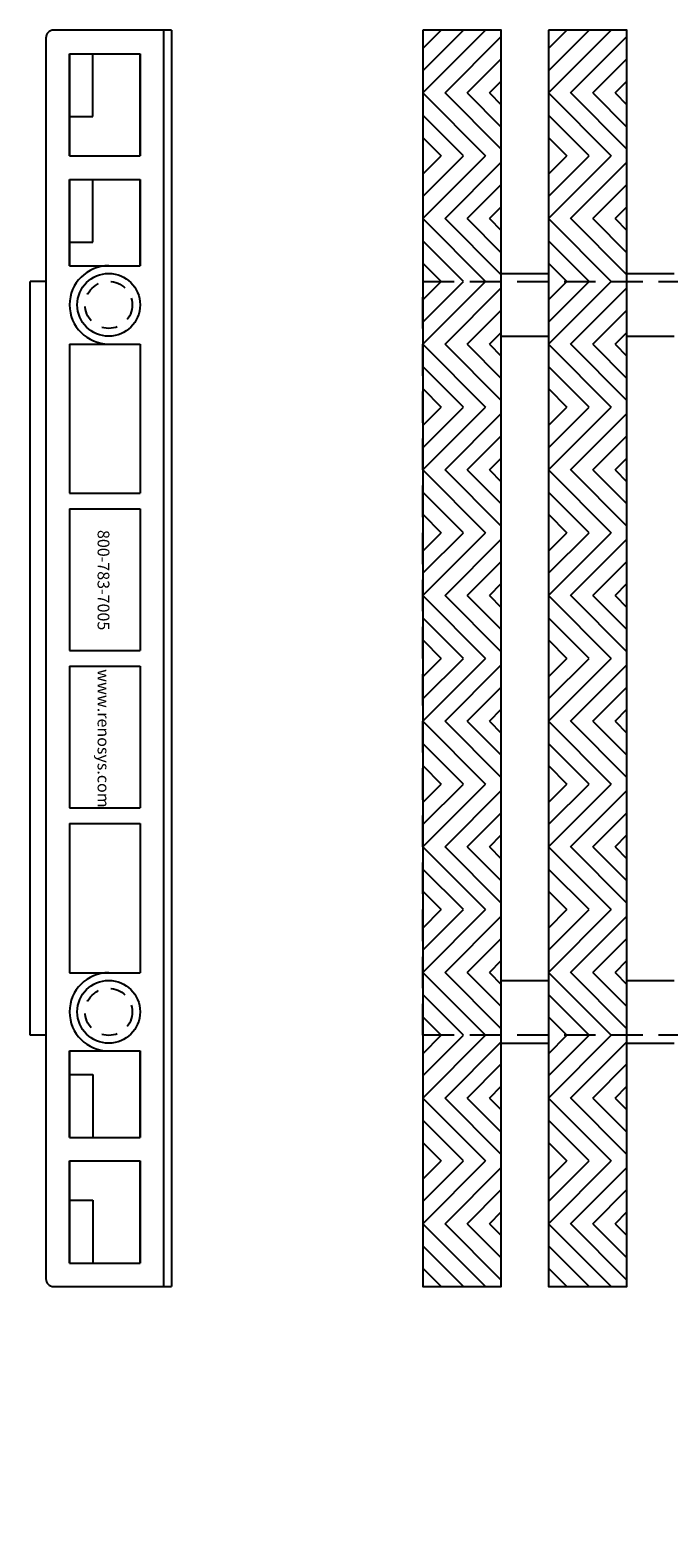
# Model space of a CAD drawing. Units: inches. Extents: x -83 to 620, y -404 to 2.
# Drawn here: x 256 to 261, y -209 to -197 of the extents above; entities that cross this region are included whole.
import ezdxf

# ---------------------------------------------------------------- set-up
doc = ezdxf.new("R2010")
doc.units = ezdxf.units.IN
doc.header["$MEASUREMENT"] = 0
doc.linetypes.add('HIDDEN', pattern=[0.375, 0.25, -0.125])
doc.linetypes.add('HIDDEN2', pattern=[0.1875, 0.125, -0.0625])
for name, color, linetype in [('Grating', 6, 'Continuous'), ('Hatch', 7, 'Continuous'), ('PVC Plate', 255, 'HIDDEN')]:
    doc.layers.add(name, color=color, linetype=linetype)
doc.styles.add('style1', font='arial.ttf')

msp = doc.modelspace()

# ---------------------------------------------------------------- hatches: boundary and pattern name
at = {"layer": 'Hatch'}
h = msp.add_hatch(dxfattribs=at)
h.set_pattern_fill('ANSI31', color=256, angle=360)
h.set_pattern_definition([(45, (259.09702, -197.96528), (-0.088388, 0.088388), [])])
h.paths.add_polyline_path([(259.72202, -197.46528), (259.09702, -197.46528), (259.09702, -197.96528), (259.72202, -197.96528)])
h = msp.add_hatch(dxfattribs=at)
h.set_pattern_fill('ANSI31', color=256, angle=360)
h.set_pattern_definition([(45, (260.09702, -197.96528), (-0.088388, 0.088388), [])])
h.paths.add_polyline_path([(260.72202, -197.46528), (260.09702, -197.46528), (260.09702, -197.96528), (260.72202, -197.96528)])
h = msp.add_hatch(dxfattribs=at)
h.set_pattern_fill('ANSI31', color=256, angle=450)
h.set_pattern_definition([(135, (259.09702, -197.96528), (-0.088388, -0.088388), [])])
h.paths.add_polyline_path([(259.72202, -197.96528), (259.09702, -197.96528), (259.09702, -198.46528), (259.72202, -198.46528)])
h = msp.add_hatch(dxfattribs=at)
h.set_pattern_fill('ANSI31', color=256, angle=450)
h.set_pattern_definition([(135, (260.09702, -197.96528), (-0.088388, -0.088388), [])])
h.paths.add_polyline_path([(260.72202, -197.96528), (260.09702, -197.96528), (260.09702, -198.46528), (260.72202, -198.46528)])
h = msp.add_hatch(dxfattribs=at)
h.set_pattern_fill('ANSI31', color=256, angle=360)
h.set_pattern_definition([(45, (259.09702, -198.96528), (-0.088388, 0.088388), [])])
h.paths.add_polyline_path([(259.72202, -198.46528), (259.09702, -198.46528), (259.09702, -198.96528), (259.72202, -198.96528)])
h = msp.add_hatch(dxfattribs=at)
h.set_pattern_fill('ANSI31', color=256, angle=360)
h.set_pattern_definition([(45, (260.09702, -198.96528), (-0.088388, 0.088388), [])])
h.paths.add_polyline_path([(260.72202, -198.46528), (260.09702, -198.46528), (260.09702, -198.96528), (260.72202, -198.96528)])
h = msp.add_hatch(dxfattribs=at)
h.set_pattern_fill('ANSI31', color=256, angle=450)
h.set_pattern_definition([(135, (259.09702, -198.96528), (-0.088388, -0.088388), [])])
h.paths.add_polyline_path([(259.72202, -198.96528), (259.09702, -198.96528), (259.09702, -199.46528), (259.72202, -199.46528)])
h = msp.add_hatch(dxfattribs=at)
h.set_pattern_fill('ANSI31', color=256, angle=450)
h.set_pattern_definition([(135, (260.09702, -198.96528), (-0.088388, -0.088388), [])])
h.paths.add_polyline_path([(260.72202, -198.96528), (260.09702, -198.96528), (260.09702, -199.46528), (260.72202, -199.46528)])
h = msp.add_hatch(dxfattribs=at)
h.set_pattern_fill('ANSI31', color=256, angle=360)
h.set_pattern_definition([(45, (259.09702, -199.96528), (-0.088388, 0.088388), [])])
h.paths.add_polyline_path([(259.72202, -199.46528), (259.09702, -199.46528), (259.09702, -199.96528), (259.72202, -199.96528)])
h = msp.add_hatch(dxfattribs=at)
h.set_pattern_fill('ANSI31', color=256, angle=360)
h.set_pattern_definition([(45, (260.09702, -199.96528), (-0.088388, 0.088388), [])])
h.paths.add_polyline_path([(260.72202, -199.46528), (260.09702, -199.46528), (260.09702, -199.96528), (260.72202, -199.96528)])
h = msp.add_hatch(dxfattribs=at)
h.set_pattern_fill('ANSI31', color=256, angle=450)
h.set_pattern_definition([(135, (259.09702, -199.96528), (-0.088388, -0.088388), [])])
h.paths.add_polyline_path([(259.72202, -199.96528), (259.09702, -199.96528), (259.09702, -200.46528), (259.72202, -200.46528)])
h = msp.add_hatch(dxfattribs=at)
h.set_pattern_fill('ANSI31', color=256, angle=450)
h.set_pattern_definition([(135, (260.09702, -199.96528), (-0.088388, -0.088388), [])])
h.paths.add_polyline_path([(260.72202, -199.96528), (260.09702, -199.96528), (260.09702, -200.46528), (260.72202, -200.46528)])
h = msp.add_hatch(dxfattribs=at)
h.set_pattern_fill('ANSI31', color=256, angle=360)
h.set_pattern_definition([(45, (259.09702, -200.96528), (-0.088388, 0.088388), [])])
h.paths.add_polyline_path([(259.72202, -200.46528), (259.09702, -200.46528), (259.09702, -200.96528), (259.72202, -200.96528)])
h = msp.add_hatch(dxfattribs=at)
h.set_pattern_fill('ANSI31', color=256, angle=360)
h.set_pattern_definition([(45, (260.09702, -200.96528), (-0.088388, 0.088388), [])])
h.paths.add_polyline_path([(260.72202, -200.46528), (260.09702, -200.46528), (260.09702, -200.96528), (260.72202, -200.96528)])
h = msp.add_hatch(dxfattribs=at)
h.set_pattern_fill('ANSI31', color=256, angle=450)
h.set_pattern_definition([(135, (259.09702, -200.96528), (-0.088388, -0.088388), [])])
h.paths.add_polyline_path([(259.72202, -200.96528), (259.09702, -200.96528), (259.09702, -201.46528), (259.72202, -201.46528)])
h = msp.add_hatch(dxfattribs=at)
h.set_pattern_fill('ANSI31', color=256, angle=450)
h.set_pattern_definition([(135, (260.09702, -200.96528), (-0.088388, -0.088388), [])])
h.paths.add_polyline_path([(260.72202, -200.96528), (260.09702, -200.96528), (260.09702, -201.46528), (260.72202, -201.46528)])
h = msp.add_hatch(dxfattribs=at)
h.set_pattern_fill('ANSI31', color=256, angle=360)
h.set_pattern_definition([(45, (259.09702, -201.96528), (-0.088388, 0.088388), [])])
h.paths.add_polyline_path([(259.72202, -201.46528), (259.09702, -201.46528), (259.09702, -201.96528), (259.72202, -201.96528)])
h = msp.add_hatch(dxfattribs=at)
h.set_pattern_fill('ANSI31', color=256, angle=360)
h.set_pattern_definition([(45, (260.09702, -201.96528), (-0.088388, 0.088388), [])])
h.paths.add_polyline_path([(260.72202, -201.46528), (260.09702, -201.46528), (260.09702, -201.96528), (260.72202, -201.96528)])
h = msp.add_hatch(dxfattribs=at)
h.set_pattern_fill('ANSI31', color=256, angle=450)
h.set_pattern_definition([(135, (259.09702, -201.96528), (-0.088388, -0.088388), [])])
h.paths.add_polyline_path([(259.72202, -201.96528), (259.09702, -201.96528), (259.09702, -202.46528), (259.72202, -202.46528)])
h = msp.add_hatch(dxfattribs=at)
h.set_pattern_fill('ANSI31', color=256, angle=450)
h.set_pattern_definition([(135, (260.09702, -201.96528), (-0.088388, -0.088388), [])])
h.paths.add_polyline_path([(260.72202, -201.96528), (260.09702, -201.96528), (260.09702, -202.46528), (260.72202, -202.46528)])
h = msp.add_hatch(dxfattribs=at)
h.set_pattern_fill('ANSI31', color=256, angle=360)
h.set_pattern_definition([(45, (259.09702, -202.96528), (-0.088388, 0.088388), [])])
h.paths.add_polyline_path([(259.72202, -202.46528), (259.09702, -202.46528), (259.09702, -202.96528), (259.72202, -202.96528)])
h = msp.add_hatch(dxfattribs=at)
h.set_pattern_fill('ANSI31', color=256, angle=360)
h.set_pattern_definition([(45, (260.09702, -202.96528), (-0.088388, 0.088388), [])])
h.paths.add_polyline_path([(260.72202, -202.46528), (260.09702, -202.46528), (260.09702, -202.96528), (260.72202, -202.96528)])
h = msp.add_hatch(dxfattribs=at)
h.set_pattern_fill('ANSI31', color=256, angle=450)
h.set_pattern_definition([(135, (259.09702, -202.96528), (-0.088388, -0.088388), [])])
h.paths.add_polyline_path([(259.72202, -202.96528), (259.09702, -202.96528), (259.09702, -203.46528), (259.72202, -203.46528)])
h = msp.add_hatch(dxfattribs=at)
h.set_pattern_fill('ANSI31', color=256, angle=450)
h.set_pattern_definition([(135, (260.09702, -202.96528), (-0.088388, -0.088388), [])])
h.paths.add_polyline_path([(260.72202, -202.96528), (260.09702, -202.96528), (260.09702, -203.46528), (260.72202, -203.46528)])
h = msp.add_hatch(dxfattribs=at)
h.set_pattern_fill('ANSI31', color=256, angle=360)
h.set_pattern_definition([(45, (259.09702, -203.96528), (-0.088388, 0.088388), [])])
h.paths.add_polyline_path([(259.72202, -203.46528), (259.09702, -203.46528), (259.09702, -203.96528), (259.72202, -203.96528)])
h = msp.add_hatch(dxfattribs=at)
h.set_pattern_fill('ANSI31', color=256, angle=360)
h.set_pattern_definition([(45, (260.09702, -203.96528), (-0.088388, 0.088388), [])])
h.paths.add_polyline_path([(260.72202, -203.46528), (260.09702, -203.46528), (260.09702, -203.96528), (260.72202, -203.96528)])
h = msp.add_hatch(dxfattribs=at)
h.set_pattern_fill('ANSI31', color=256, angle=450)
h.set_pattern_definition([(135, (259.09702, -203.96528), (-0.088388, -0.088388), [])])
h.paths.add_polyline_path([(259.72202, -203.96528), (259.09702, -203.96528), (259.09702, -204.46528), (259.72202, -204.46528)])
h = msp.add_hatch(dxfattribs=at)
h.set_pattern_fill('ANSI31', color=256, angle=450)
h.set_pattern_definition([(135, (260.09702, -203.96528), (-0.088388, -0.088388), [])])
h.paths.add_polyline_path([(260.72202, -203.96528), (260.09702, -203.96528), (260.09702, -204.46528), (260.72202, -204.46528)])
h = msp.add_hatch(dxfattribs=at)
h.set_pattern_fill('ANSI31', color=256, angle=360)
h.set_pattern_definition([(45, (259.09702, -204.96528), (-0.088388, 0.088388), [])])
h.paths.add_polyline_path([(259.72202, -204.46528), (259.09702, -204.46528), (259.09702, -204.96528), (259.72202, -204.96528)])
h = msp.add_hatch(dxfattribs=at)
h.set_pattern_fill('ANSI31', color=256, angle=360)
h.set_pattern_definition([(45, (260.09702, -204.96528), (-0.088388, 0.088388), [])])
h.paths.add_polyline_path([(260.72202, -204.46528), (260.09702, -204.46528), (260.09702, -204.96528), (260.72202, -204.96528)])
h = msp.add_hatch(dxfattribs=at)
h.set_pattern_fill('ANSI31', color=256, angle=450)
h.set_pattern_definition([(135, (259.09702, -204.96528), (-0.088388, -0.088388), [])])
h.paths.add_polyline_path([(259.72202, -204.96528), (259.09702, -204.96528), (259.09702, -205.46528), (259.72202, -205.46528)])
h = msp.add_hatch(dxfattribs=at)
h.set_pattern_fill('ANSI31', color=256, angle=450)
h.set_pattern_definition([(135, (260.09702, -204.96528), (-0.088388, -0.088388), [])])
h.paths.add_polyline_path([(260.72202, -204.96528), (260.09702, -204.96528), (260.09702, -205.46528), (260.72202, -205.46528)])
h = msp.add_hatch(dxfattribs=at)
h.set_pattern_fill('ANSI31', color=256, angle=360)
h.set_pattern_definition([(45, (259.09702, -205.96528), (-0.088388, 0.088388), [])])
h.paths.add_polyline_path([(259.72202, -205.46528), (259.09702, -205.46528), (259.09702, -205.96528), (259.72202, -205.96528)])
h = msp.add_hatch(dxfattribs=at)
h.set_pattern_fill('ANSI31', color=256, angle=360)
h.set_pattern_definition([(45, (260.09702, -205.96528), (-0.088388, 0.088388), [])])
h.paths.add_polyline_path([(260.72202, -205.46528), (260.09702, -205.46528), (260.09702, -205.96528), (260.72202, -205.96528)])
h = msp.add_hatch(dxfattribs=at)
h.set_pattern_fill('ANSI31', color=256, angle=450)
h.set_pattern_definition([(135, (259.09702, -205.96528), (-0.088388, -0.088388), [])])
h.paths.add_polyline_path([(259.72202, -205.96528), (259.09702, -205.96528), (259.09702, -206.46528), (259.72202, -206.46528)])
h = msp.add_hatch(dxfattribs=at)
h.set_pattern_fill('ANSI31', color=256, angle=450)
h.set_pattern_definition([(135, (260.09702, -205.96528), (-0.088388, -0.088388), [])])
h.paths.add_polyline_path([(260.72202, -205.96528), (260.09702, -205.96528), (260.09702, -206.46528), (260.72202, -206.46528)])
h = msp.add_hatch(dxfattribs=at)
h.set_pattern_fill('ANSI31', color=256, angle=360)
h.set_pattern_definition([(45, (259.09702, -206.96528), (-0.088388, 0.088388), [])])
h.paths.add_polyline_path([(259.72202, -206.46528), (259.09702, -206.46528), (259.09702, -206.96528), (259.72202, -206.96528)])
h = msp.add_hatch(dxfattribs=at)
h.set_pattern_fill('ANSI31', color=256, angle=360)
h.set_pattern_definition([(45, (260.09702, -206.96528), (-0.088388, 0.088388), [])])
h.paths.add_polyline_path([(260.72202, -206.46528), (260.09702, -206.46528), (260.09702, -206.96528), (260.72202, -206.96528)])
h = msp.add_hatch(dxfattribs=at)
h.set_pattern_fill('ANSI31', color=256, angle=450)
h.set_pattern_definition([(135, (259.09702, -206.96528), (-0.088388, -0.088388), [])])
h.paths.add_polyline_path([(259.72202, -206.96528), (259.09702, -206.96528), (259.09702, -207.46528), (259.72202, -207.46528)])
h = msp.add_hatch(dxfattribs=at)
h.set_pattern_fill('ANSI31', color=256, angle=450)
h.set_pattern_definition([(135, (260.09702, -206.96528), (-0.088388, -0.088388), [])])
h.paths.add_polyline_path([(260.72202, -206.96528), (260.09702, -206.96528), (260.09702, -207.46528), (260.72202, -207.46528)])

# ---------------------------------------------------------------- linework, layer by layer
at = {"layer": 'Grating'}
for p, q in [((257.09702, -197.46528), (256.15952, -197.46528)), ((257.03452, -197.46528), (257.03452, -207.46528)), ((257.09702, -197.46528), (257.09702, -207.46528)), ((256.09702, -197.52778), (256.09702, -207.40278)), ((256.28452, -197.65278), (256.28452, -198.46528)), ((256.28452, -198.46528), (256.28452, -197.65278)), ((256.28452, -197.65278), (256.84702, -197.65278)), ((256.47202, -198.15278), (256.47202, -197.65278)), ((256.84702, -197.65278), (256.84702, -198.46528)), ((256.84702, -198.46528), (256.84702, -197.65278)), ((256.28452, -198.15278), (256.47202, -198.15278)), ((256.28452, -198.46528), (256.84702, -198.46528)), ((256.28452, -198.65278), (256.28452, -199.34028)), ((256.28452, -199.34028), (256.28452, -198.65278)), ((256.28452, -198.65278), (256.84702, -198.65278)), ((256.47202, -199.15278), (256.47202, -198.65278)), ((256.84702, -198.65278), (256.84702, -199.34028)), ((256.84702, -199.34028), (256.84702, -198.65278)), ((256.28452, -199.15278), (256.47202, -199.15278)), ((256.28452, -199.34028), (256.84702, -199.34028)), ((259.72202, -199.4018), (260.09702, -199.4018)), ((260.72202, -199.4018), (261.09702, -199.4018)), ((259.72202, -199.9018), (260.09702, -199.9018)), ((260.72202, -199.9018), (261.09702, -199.9018)), ((256.28452, -199.96332), (256.28452, -201.15082)), ((256.28452, -199.96332), (256.84702, -199.96332)), ((256.84702, -199.96332), (256.84702, -201.15082)), ((256.28452, -201.15082), (256.84702, -201.15082)), ((256.28452, -201.27582), (256.28452, -202.40278)), ((256.28452, -201.27582), (256.84702, -201.27582)), ((256.28452, -201.27582), (256.84702, -201.27582)), ((256.84702, -201.27582), (256.84702, -202.40278)), ((256.28452, -202.40278), (256.84702, -202.40278)), ((256.28452, -202.52778), (256.28452, -203.65474)), ((256.28452, -202.52778), (256.84702, -202.52778)), ((256.28452, -202.52778), (256.84702, -202.52778)), ((256.84702, -202.52778), (256.84702, -203.65474)), ((256.28452, -203.65474), (256.84702, -203.65474)), ((256.28452, -203.65474), (256.84702, -203.65474)), ((256.28452, -203.77974), (256.28452, -204.96724)), ((256.28452, -203.77974), (256.84702, -203.77974)), ((256.84702, -203.77974), (256.84702, -204.96724)), ((256.28452, -204.96724), (256.84702, -204.96724)), ((259.72202, -205.02876), (260.09702, -205.02876)), ((260.72202, -205.02876), (261.09702, -205.02876)), ((259.72202, -205.52876), (260.09702, -205.52876)), ((260.72202, -205.52876), (261.09702, -205.52876)), ((256.28452, -205.59028), (256.84702, -205.59028)), ((256.28452, -206.27778), (256.28452, -205.59028)), ((256.28452, -205.59028), (256.28452, -206.27778)), ((256.84702, -206.27778), (256.84702, -205.59028)), ((256.84702, -205.59028), (256.84702, -206.27778)), ((256.28452, -205.77778), (256.47202, -205.77778)), ((256.47202, -205.77778), (256.47202, -206.27778)), ((256.28452, -206.27778), (256.84702, -206.27778)), ((256.28452, -207.27778), (256.28452, -206.46528)), ((256.28452, -206.46528), (256.28452, -207.27778)), ((256.28452, -206.46528), (256.84702, -206.46528)), ((256.84702, -207.27778), (256.84702, -206.46528)), ((256.84702, -206.46528), (256.84702, -207.27778)), ((256.28452, -206.77778), (256.47202, -206.77778)), ((256.47202, -206.77778), (256.47202, -207.27778)), ((256.28452, -207.27778), (256.84702, -207.27778)), ((256.15952, -207.46528), (257.09702, -207.46528))]:
    msp.add_line(p, q, dxfattribs=at)
for points in [[(259.09702, -197.46528), (259.09702, -207.46528), (259.72202, -207.46528), (259.72202, -197.46528)], [(260.09702, -197.46528), (260.09702, -207.46528), (260.72202, -207.46528), (260.72202, -197.46528)]]:
    msp.add_lwpolyline(points, close=True, dxfattribs=at)
for centre in [(256.59702, -199.6518), (256.59702, -205.27876)]:
    msp.add_circle(centre, 0.25, dxfattribs=at)
at = {"layer": 'Grating', "color": 8, "linetype": 'HIDDEN2'}
for centre in [(256.59702, -199.6518), (256.59702, -205.27876)]:
    msp.add_circle(centre, 0.1875, dxfattribs=at)
at = {"layer": 'Grating'}
for centre, radius, start, end in [((256.15952, -197.52778), 0.0625, 90, 180), ((256.59702, -199.6518), 0.31152, 90, 270), ((256.59702, -205.27876), 0.31152, 90, 270), ((256.15952, -207.40278), 0.0625, 180, 270)]:
    msp.add_arc(centre, radius, start, end, dxfattribs=at)
at = {"layer": 'PVC Plate', "linetype": 'Continuous'}
for p, q in [((256.09702, -199.46528), (255.97202, -199.46528)), ((255.97202, -205.46528), (255.97202, -199.46528)), ((256.09702, -205.46528), (255.97202, -205.46528))]:
    msp.add_line(p, q, dxfattribs=at)
at = {"layer": 'PVC Plate'}
msp.add_lwpolyline([(263.09702, -209.46528), (263.09702, -205.46528), (259.09702, -205.46528), (259.09702, -199.46528), (269.09702, -199.46528), (269.09702, -209.46528)], close=True, dxfattribs=at)

# ---------------------------------------------------------------- texts
at = {"layer": 'Grating', "color": 7, "char_height": 0.09375, "attachment_point": 1, "rotation": 270, "style": 'style1'}
for s, insert, width in [('800-783-7005', (256.60266, -201.44345), 0.8261093), ('www.renosys.com', (256.60266, -202.55107), 1.0743945)]:
    msp.add_mtext(s, dxfattribs=dict(at, insert=insert, width=width))

doc.saveas('drawing.dxf')
